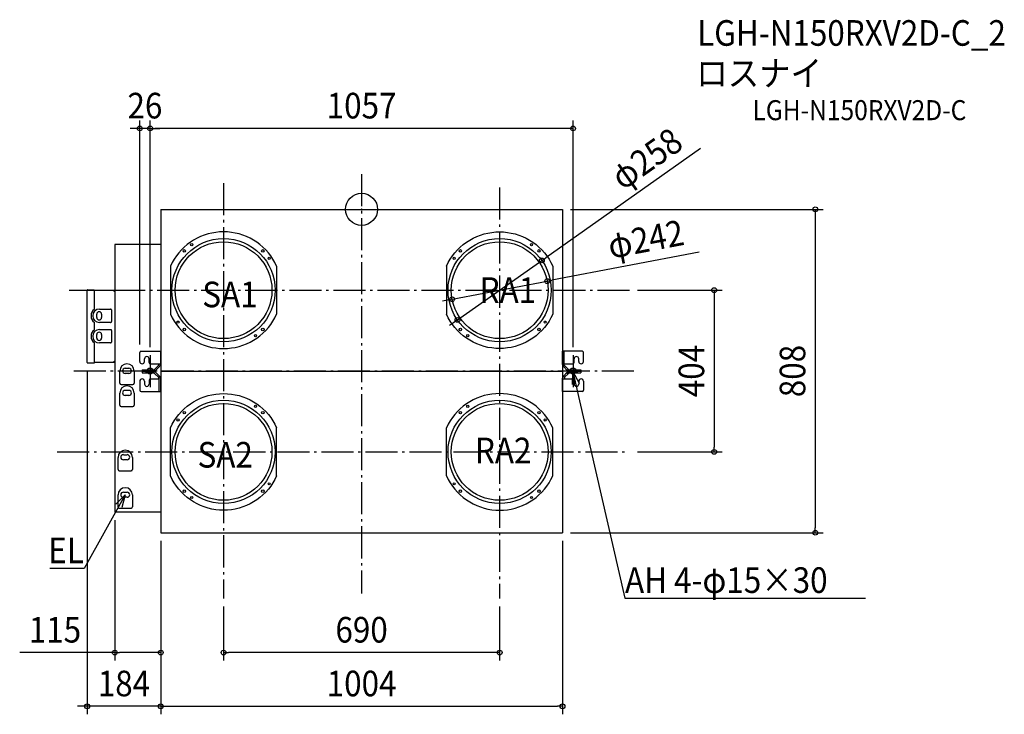
# Model space of a CAD drawing. Extents: x -855 to 1606, y -1262 to 474.
import ezdxf
from ezdxf.enums import TextEntityAlignment as Align

# ---------------------------------------------------------------- set-up
doc = ezdxf.new("R2010")
doc.units = 0
doc.header["$LTSCALE"] = 20
doc.header["$PDMODE"] = 3
doc.header["$PDSIZE"] = -2
doc.linetypes.add('DASHDOT', pattern=[5.5, 4, -0.6, 0.3, -0.6])
for name, color, linetype in [('ARRANGE', 1, 'CONTINUOUS'), ('BASIS', 6, 'DASHDOT'), ('DETAIL', 5, 'CONTINUOUS'), ('ETC', 61, 'CONTINUOUS'), ('FIX', 11, 'CONTINUOUS'), ('NOTE', 4, 'CONTINUOUS'), ('OUTLINE', 3, 'CONTINUOUS'), ('SIZE', 30, 'CONTINUOUS')]:
    doc.layers.add(name, color=color, linetype=linetype)
doc.styles.get("Standard").update_dxf_attribs({"font": 'SIMPLEX.shx', "width": 0.9, "height": 64, "bigfont": 'BIGFONT.shx'})

msp = doc.modelspace()

# ---------------------------------------------------------------- linework, layer by layer
at = {"layer": 'ARRANGE', "color": 1, "linetype": 'CONTINUOUS'}
msp.add_circle((0, 0), 40, dxfattribs=at)
msp.add_point((0, 0), dxfattribs=at)
at = {"layer": 'BASIS', "color": 6, "linetype": 'DASHDOT'}
for p, q in [((0, 88), (0, -959.6)), ((-345, 65.5), (-345, -972.6)), ((345, 54.3), (345, -972.6)), ((-730.6, -202), (669.3, -202)), ((-528.5, -364), (-528.5, -444)), ((528.5, -364), (528.5, -444)), ((680.7, -404), (-730.6, -404)), ((-760.6, -606), (669.3, -606))]:
    msp.add_line(p, q, dxfattribs=at)
at = {"layer": 'DETAIL', "color": 5, "linetype": 'CONTINUOUS'}
for p, q in [((-502, 0), (-502, -404)), ((-502, 0), (502, 0)), ((502, 0), (502, -808)), ((-411.2, -72.2), (-419.8, -76.9)), ((-402.3, -68), (-411.2, -72.2)), ((-393.1, -64.5), (-402.3, -68)), ((-383.8, -61.5), (-393.1, -64.5)), ((-374.2, -59.2), (-383.8, -61.5)), ((-364.6, -57.6), (-374.2, -59.2)), ((-354.8, -56.6), (-364.6, -57.6)), ((-345, -56.3), (-354.8, -56.6)), ((-335.2, -56.6), (-345, -56.3)), ((-325.4, -57.6), (-335.2, -56.6)), ((-315.8, -59.2), (-325.4, -57.6)), ((-306.2, -61.5), (-315.8, -59.2)), ((-296.9, -64.5), (-306.2, -61.5)), ((-287.7, -68), (-296.9, -64.5)), ((-278.8, -72.2), (-287.7, -68)), ((-270.2, -76.9), (-278.8, -72.2)), ((270.2, -76.9), (278.8, -72.2)), ((278.8, -72.2), (287.7, -68)), ((287.7, -68), (296.9, -64.5)), ((296.9, -64.5), (306.2, -61.5)), ((306.2, -61.5), (315.8, -59.2)), ((315.8, -59.2), (325.4, -57.6)), ((325.4, -57.6), (335.2, -56.6)), ((335.2, -56.6), (345, -56.3)), ((345, -56.3), (354.8, -56.6)), ((354.8, -56.6), (364.6, -57.6)), ((364.6, -57.6), (374.2, -59.2)), ((374.2, -59.2), (383.8, -61.5)), ((383.8, -61.5), (393.1, -64.5)), ((393.1, -64.5), (402.3, -68)), ((402.3, -68), (411.2, -72.2)), ((411.2, -72.2), (419.8, -76.9)), ((-617, -88), (-617, -757)), ((-502, -88), (-617, -88)), ((-443.3, -94.5), (-450.4, -101.3)), ((-435.9, -88.1), (-443.3, -94.5)), ((-428, -82.2), (-435.9, -88.1)), ((-419.8, -76.9), (-428, -82.2)), ((-262, -82.2), (-270.2, -76.9)), ((-254.1, -88.1), (-262, -82.2)), ((-246.7, -94.5), (-254.1, -88.1)), ((-239.6, -101.3), (-246.7, -94.5)), ((239.6, -101.3), (246.7, -94.5)), ((246.7, -94.5), (254.1, -88.1)), ((254.1, -88.1), (262, -82.2)), ((262, -82.2), (270.2, -76.9)), ((419.8, -76.9), (428, -82.2)), ((428, -82.2), (435.9, -88.1)), ((435.9, -88.1), (443.3, -94.5)), ((443.3, -94.5), (450.4, -101.3)), ((-462.9, -116.4), (-468.4, -124.5)), ((-456.9, -108.6), (-462.9, -116.4)), ((-450.4, -101.3), (-456.9, -108.6)), ((-233.1, -108.6), (-239.6, -101.3)), ((-227.1, -116.4), (-233.1, -108.6)), ((-221.6, -124.5), (-227.1, -116.4)), ((221.6, -124.5), (227.1, -116.4)), ((227.1, -116.4), (233.1, -108.6)), ((233.1, -108.6), (239.6, -101.3)), ((450.4, -101.3), (456.9, -108.6)), ((456.9, -108.6), (462.9, -116.4)), ((462.9, -116.4), (468.4, -124.5)), ((-473.3, -133), (-477.7, -141.8)), ((-477.7, -141.8), (-477.7, -262.2)), ((-468.4, -124.5), (-473.3, -133)), ((-216.7, -133), (-221.6, -124.5)), ((-212.3, -141.8), (-216.7, -133)), ((-212.3, -141.8), (-212.3, -262.2)), ((212.3, -141.8), (216.7, -133)), ((212.3, -141.8), (212.3, -262.2)), ((216.7, -133), (221.6, -124.5)), ((468.4, -124.5), (473.3, -133)), ((473.3, -133), (477.7, -141.8)), ((477.7, -141.8), (477.7, -262.2)), ((-686, -382.7), (-686, -202.3)), ((-684.7, -201), (-668, -201)), ((-668, -201), (-668, -249.7)), ((-618.7, -203), (-668, -203)), ((-618.7, -205.6), (-618.7, -203)), ((-617, -205.6), (-618.7, -205.6)), ((-661.8, -270.4), (-661.8, -261.6)), ((-655.4, -249.3), (-627.5, -249.3)), ((-650, -261.6), (-650, -270.4)), ((-624.5, -279.7), (-624.5, -252.3)), ((-477.7, -262.2), (-473.3, -271)), ((-216.7, -271), (-212.3, -262.2)), ((216.7, -271), (212.3, -262.2)), ((477.7, -262.2), (473.3, -271)), ((-668, -282.3), (-668, -300.9)), ((-627.5, -282.7), (-655.4, -282.7)), ((-473.3, -271), (-468.4, -279.5)), ((-468.4, -279.5), (-462.9, -287.6)), ((-462.9, -287.6), (-456.9, -295.4)), ((-233.1, -295.4), (-227.1, -287.6)), ((-227.1, -287.6), (-221.6, -279.5)), ((-221.6, -279.5), (-216.7, -271)), ((221.6, -279.5), (216.7, -271)), ((227.1, -287.6), (221.6, -279.5)), ((233.1, -295.4), (227.1, -287.6)), ((462.9, -287.6), (456.9, -295.4)), ((468.4, -279.5), (462.9, -287.6)), ((473.3, -271), (468.4, -279.5)), ((-661.8, -321.6), (-661.8, -312.8)), ((-655.4, -300.6), (-627.5, -300.6)), ((-650, -312.8), (-650, -321.6)), ((-624.5, -331), (-624.5, -303.5)), ((-456.9, -295.4), (-450.4, -302.7)), ((-450.4, -302.7), (-443.3, -309.5)), ((-443.3, -309.5), (-435.9, -315.9)), ((-435.9, -315.9), (-428, -321.8)), ((-262, -321.8), (-254.1, -315.9)), ((-254.1, -315.9), (-246.7, -309.5)), ((-246.7, -309.5), (-239.6, -302.7)), ((-239.6, -302.7), (-233.1, -295.4)), ((239.6, -302.7), (233.1, -295.4)), ((246.7, -309.5), (239.6, -302.7)), ((254.1, -315.9), (246.7, -309.5)), ((262, -321.8), (254.1, -315.9)), ((435.9, -315.9), (428, -321.8)), ((443.3, -309.5), (435.9, -315.9)), ((450.4, -302.7), (443.3, -309.5)), ((456.9, -295.4), (450.4, -302.7)), ((-668, -333.6), (-668, -384)), ((-627.5, -333.9), (-655.4, -333.9)), ((-428, -321.8), (-419.8, -327.1)), ((-419.8, -327.1), (-411.2, -331.8)), ((-411.2, -331.8), (-402.3, -336)), ((-402.3, -336), (-393.1, -339.5)), ((-393.1, -339.5), (-383.8, -342.5)), ((-383.8, -342.5), (-374.2, -344.8)), ((-315.8, -344.8), (-306.2, -342.5)), ((-306.2, -342.5), (-296.9, -339.5)), ((-296.9, -339.5), (-287.7, -336)), ((-287.7, -336), (-278.8, -331.8)), ((-278.8, -331.8), (-270.2, -327.1)), ((-270.2, -327.1), (-262, -321.8)), ((270.2, -327.1), (262, -321.8)), ((278.8, -331.8), (270.2, -327.1)), ((287.7, -336), (278.8, -331.8)), ((296.9, -339.5), (287.7, -336)), ((306.2, -342.5), (296.9, -339.5)), ((315.8, -344.8), (306.2, -342.5)), ((383.8, -342.5), (374.2, -344.8)), ((393.1, -339.5), (383.8, -342.5)), ((402.3, -336), (393.1, -339.5)), ((411.2, -331.8), (402.3, -336)), ((419.8, -327.1), (411.2, -331.8)), ((428, -321.8), (419.8, -327.1)), ((-554.5, -380.2), (-554.5, -358.1)), ((-551, -354.6), (-502.9, -354.6)), ((-502.9, -354.6), (-502.9, -387.6)), ((-374.2, -344.8), (-364.6, -346.4)), ((-364.6, -346.4), (-354.8, -347.4)), ((-354.8, -347.4), (-345, -347.7)), ((-345, -347.7), (-335.2, -347.4)), ((-335.2, -347.4), (-325.4, -346.4)), ((-325.4, -346.4), (-315.8, -344.8)), ((325.4, -346.4), (315.8, -344.8)), ((335.2, -347.4), (325.4, -346.4)), ((345, -347.7), (335.2, -347.4)), ((354.8, -347.4), (345, -347.7)), ((364.6, -346.4), (354.8, -347.4)), ((374.2, -344.8), (364.6, -346.4)), ((502, -387.6), (502, -354.6)), ((551, -354.6), (502, -354.6)), ((505.7, -354.6), (505.7, -387.6)), ((554.5, -380.2), (554.5, -358.1)), ((-668, -384), (-684.7, -384)), ((-668, -382), (-618.7, -382)), ((-618.7, -382), (-618.7, -379.4)), ((-618.7, -379.4), (-617, -379.4)), ((-548.4, -386), (-548.7, -386)), ((-542.6, -380.2), (-542.6, -373.5)), ((-531, -382.6), (-531, -373.5)), ((-527.5, -386), (-502.9, -386)), ((-517.6, -400.1), (-507.8, -390.3)), ((-515, -402.7), (-505.1, -392.9)), ((-507.2, -389.5), (-507.1, -389.3)), ((-507.1, -389.3), (-507, -389.1)), ((-507, -389.1), (-506.9, -388.8)), ((-506.9, -388.8), (-506.8, -388.6)), ((-506.8, -388.6), (-506.7, -388.3)), ((-506.7, -387.8), (-506.7, -386)), ((-506.7, -388.1), (-506.7, -387.8)), ((-506.7, -388.3), (-506.7, -388.1)), ((-503.1, -389.2), (-503.2, -389.5)), ((-503, -388.9), (-503.1, -389.2)), ((-502.9, -387.6), (-503, -388.2)), ((-503, -388.2), (-503, -388.5)), ((-503, -388.5), (-503, -388.9)), ((514, -402.7), (504.2, -392.9)), ((505.7, -386), (527.5, -386)), ((516.7, -400.1), (506.8, -390.3)), ((531, -382.6), (531, -373.5)), ((542.6, -380.2), (542.6, -373.5)), ((548.4, -386), (548.7, -386)), ((-604.3, -434.2), (-604.3, -404.1)), ((-591.1, -397.2), (-581.6, -397.2)), ((-581.6, -409.9), (-591.1, -409.9)), ((-568.4, -404.1), (-568.4, -434.2)), ((-548.2, -401.2), (-548.2, -408.7)), ((-548.2, -401.2), (-520.2, -401.2)), ((-520.2, -404.9), (-548.2, -404.9)), ((-548.2, -408.7), (-520.2, -408.7)), ((-540.4, -401.2), (-518.3, -401.2)), ((-518.3, -408.7), (-540.4, -408.7)), ((-518.1, -404.6), (-519.2, -401)), ((-519.2, -401), (-519, -401)), ((-519.2, -401), (-519.2, -401)), ((-518.1, -405.2), (-519.2, -408.8)), ((-519, -401), (-518.9, -401)), ((-518.9, -401), (-518.8, -400.9)), ((-518.8, -400.9), (-518.7, -400.9)), ((-518.7, -400.9), (-518.5, -400.8)), ((-518.5, -400.8), (-518.3, -400.7)), ((-518.3, -400.7), (-518.2, -400.6)), ((-518.2, -400.6), (-518, -400.4)), ((-518, -404.6), (-518.1, -404.6)), ((-518.1, -404.6), (-518.1, -404.6)), ((-518, -400.4), (-517.8, -400.3)), ((-517.8, -404.5), (-518, -404.6)), ((-517.8, -400.3), (-517.6, -400.1)), ((-517.7, -404.5), (-517.8, -404.5)), ((-517.5, -404.4), (-517.7, -404.5)), ((-517.6, -409.8), (-507.8, -419.6)), ((-517.3, -404.3), (-517.5, -404.4)), ((-517.1, -404.2), (-517.3, -404.3)), ((-516.9, -404.1), (-517.1, -404.2)), ((-516.6, -404), (-516.9, -404.1)), ((-516.4, -403.8), (-516.6, -404)), ((-516.1, -403.7), (-516.4, -403.8)), ((-515.8, -403.5), (-516.1, -403.7)), ((-515.6, -403.3), (-515.8, -403.5)), ((-515.3, -403), (-515.6, -403.3)), ((-515, -402.8), (-515.3, -403)), ((-515, -407.1), (-505.1, -417)), ((-502, -404), (-502, -808)), ((-502, -404), (502, -404)), ((514, -407.1), (504.2, -417)), ((516.7, -409.8), (506.8, -419.6)), ((513, -409.1), (512.9, -409.2)), ((512.9, -409.2), (517.2, -409.3)), ((513.2, -409), (513, -409.1)), ((513.3, -408.9), (513.2, -409)), ((513.5, -408.9), (513.3, -408.9)), ((513.6, -408.9), (513.5, -408.9)), ((513.7, -408.8), (513.6, -408.9)), ((517.2, -404.6), (513.7, -401)), ((517.2, -405.2), (513.7, -408.8)), ((513.7, -408.8), (513.7, -408.8)), ((514.1, -407.1), (514.3, -406.8)), ((514.3, -406.8), (514.6, -406.6)), ((514.6, -406.6), (514.9, -406.4)), ((514.8, -401.2), (548.2, -401.2)), ((548.2, -404.9), (514.8, -404.9)), ((514.8, -408.7), (548.2, -408.7)), ((514.9, -406.4), (515.2, -406.2)), ((515.2, -406.2), (515.4, -406)), ((515.4, -406), (515.7, -405.9)), ((515.7, -405.9), (515.9, -405.7)), ((515.9, -405.7), (516.2, -405.6)), ((516.2, -405.6), (516.4, -405.5)), ((516.4, -405.5), (516.6, -405.4)), ((516.6, -405.4), (516.8, -405.4)), ((516.9, -409.6), (516.7, -409.8)), ((516.8, -405.4), (516.9, -405.3)), ((516.9, -405.3), (517, -405.3)), ((517, -409.4), (516.9, -409.6)), ((517, -405.3), (517.1, -405.3)), ((517.2, -409.3), (517, -409.4)), ((517.1, -405.3), (517.2, -405.3)), ((517.2, -405.3), (517.2, -405.2)), ((517.9, -401.2), (540.4, -401.2)), ((540.4, -408.7), (517.9, -408.7)), ((548.2, -401.2), (548.2, -408.7)), ((-601.2, -437.3), (-571.6, -437.3)), ((-554.5, -429.6), (-554.5, -451.8)), ((-548.4, -423.8), (-548.7, -423.8)), ((-542.6, -429.6), (-542.6, -436.4)), ((-531, -427.3), (-531, -436.4)), ((-527.5, -423.8), (-506.7, -423.8)), ((-506.7, -422.2), (-506.7, -455.3)), ((-502.9, -422.2), (-502.9, -455.3)), ((502, -455.3), (502, -422.2)), ((502, -423.8), (527.5, -423.8)), ((506.8, -419.6), (506.8, -423.8)), ((531, -427.3), (531, -436.4)), ((542.6, -429.6), (542.6, -436.4)), ((548.4, -423.8), (548.7, -423.8)), ((554.5, -429.6), (554.5, -451.8)), ((-604.3, -489.2), (-604.3, -459.1)), ((-591.1, -452.2), (-581.6, -452.2)), ((-581.6, -464.9), (-591.1, -464.9)), ((-568.4, -459.1), (-568.4, -489.2)), ((-551, -455.3), (-502.9, -455.3)), ((-393.1, -468.5), (-383.8, -465.5)), ((-383.8, -465.5), (-374.2, -463.2)), ((-374.2, -463.2), (-364.6, -461.6)), ((-364.6, -461.6), (-354.8, -460.6)), ((-354.8, -460.6), (-345, -460.3)), ((-345, -460.3), (-335.2, -460.6)), ((-335.2, -460.6), (-325.4, -461.6)), ((-325.4, -461.6), (-315.8, -463.2)), ((-315.8, -463.2), (-306.2, -465.5)), ((-306.2, -465.5), (-296.9, -468.5)), ((306.2, -465.5), (296.9, -468.5)), ((315.8, -463.2), (306.2, -465.5)), ((325.4, -461.6), (315.8, -463.2)), ((335.2, -460.6), (325.4, -461.6)), ((345, -460.3), (335.2, -460.6)), ((354.8, -460.6), (345, -460.3)), ((364.6, -461.6), (354.8, -460.6)), ((374.2, -463.2), (364.6, -461.6)), ((383.8, -465.5), (374.2, -463.2)), ((393.1, -468.5), (383.8, -465.5)), ((551, -455.3), (502, -455.3)), ((-443.3, -498.5), (-435.9, -492.1)), ((-435.9, -492.1), (-428, -486.2)), ((-428, -486.2), (-419.8, -480.9)), ((-419.8, -480.9), (-411.2, -476.2)), ((-411.2, -476.2), (-402.3, -472)), ((-402.3, -472), (-393.1, -468.5)), ((-296.9, -468.5), (-287.7, -472)), ((-287.7, -472), (-278.8, -476.2)), ((-278.8, -476.2), (-270.2, -480.9)), ((-270.2, -480.9), (-262, -486.2)), ((-262, -486.2), (-254.1, -492.1)), ((-254.1, -492.1), (-246.7, -498.5)), ((254.1, -492.1), (246.7, -498.5)), ((262, -486.2), (254.1, -492.1)), ((270.2, -480.9), (262, -486.2)), ((278.8, -476.2), (270.2, -480.9)), ((287.7, -472), (278.8, -476.2)), ((296.9, -468.5), (287.7, -472)), ((402.3, -472), (393.1, -468.5)), ((411.2, -476.2), (402.3, -472)), ((419.8, -480.9), (411.2, -476.2)), ((428, -486.2), (419.8, -480.9)), ((435.9, -492.1), (428, -486.2)), ((443.3, -498.5), (435.9, -492.1)), ((-601.2, -492.4), (-571.6, -492.4)), ((-462.9, -520.4), (-456.9, -512.6)), ((-456.9, -512.6), (-450.4, -505.3)), ((-450.4, -505.3), (-443.3, -498.5)), ((-246.7, -498.5), (-239.6, -505.3)), ((-239.6, -505.3), (-233.1, -512.6)), ((-233.1, -512.6), (-227.1, -520.4)), ((233.1, -512.6), (227.1, -520.4)), ((239.6, -505.3), (233.1, -512.6)), ((246.7, -498.5), (239.6, -505.3)), ((450.4, -505.3), (443.3, -498.5)), ((456.9, -512.6), (450.4, -505.3)), ((462.9, -520.4), (456.9, -512.6)), ((-477.7, -545.8), (-473.3, -537)), ((-473.3, -537), (-468.4, -528.5)), ((-468.4, -528.5), (-462.9, -520.4)), ((-227.1, -520.4), (-221.6, -528.5)), ((-221.6, -528.5), (-216.7, -537)), ((-216.7, -537), (-212.3, -545.8)), ((216.7, -537), (212.3, -545.8)), ((221.6, -528.5), (216.7, -537)), ((227.1, -520.4), (221.6, -528.5)), ((468.4, -528.5), (462.9, -520.4)), ((473.3, -537), (468.4, -528.5)), ((477.7, -545.8), (473.3, -537)), ((-477.7, -666.2), (-477.7, -545.8)), ((-212.3, -666.2), (-212.3, -545.8)), ((212.3, -666.2), (212.3, -545.8)), ((477.7, -666.2), (477.7, -545.8)), ((-595.5, -613), (-586, -613)), ((-608.7, -650), (-608.7, -619.8)), ((-586, -625.7), (-595.5, -625.7)), ((-572.8, -619.8), (-572.8, -650)), ((-605.6, -653.1), (-576, -653.1)), ((-473.3, -675), (-477.7, -666.2)), ((-468.4, -683.5), (-473.3, -675)), ((-462.9, -691.6), (-468.4, -683.5)), ((-221.6, -683.5), (-227.1, -691.6)), ((-216.7, -675), (-221.6, -683.5)), ((-212.3, -666.2), (-216.7, -675)), ((212.3, -666.2), (216.7, -675)), ((216.7, -675), (221.6, -683.5)), ((221.6, -683.5), (227.1, -691.6)), ((462.9, -691.6), (468.4, -683.5)), ((468.4, -683.5), (473.3, -675)), ((473.3, -675), (477.7, -666.2)), ((-608.7, -743.7), (-608.7, -713.6)), ((-595.5, -706.7), (-586, -706.7)), ((-572.8, -713.6), (-572.8, -743.7)), ((-456.9, -699.4), (-462.9, -691.6)), ((-450.4, -706.7), (-456.9, -699.4)), ((-443.3, -713.5), (-450.4, -706.7)), ((-435.9, -719.9), (-443.3, -713.5)), ((-246.7, -713.5), (-254.1, -719.9)), ((-239.6, -706.7), (-246.7, -713.5)), ((-233.1, -699.4), (-239.6, -706.7)), ((-227.1, -691.6), (-233.1, -699.4)), ((227.1, -691.6), (233.1, -699.4)), ((233.1, -699.4), (239.6, -706.7)), ((239.6, -706.7), (246.7, -713.5)), ((246.7, -713.5), (254.1, -719.9)), ((435.9, -719.9), (443.3, -713.5)), ((443.3, -713.5), (450.4, -706.7)), ((450.4, -706.7), (456.9, -699.4)), ((456.9, -699.4), (462.9, -691.6)), ((-586, -719.4), (-595.5, -719.4)), ((-428, -725.8), (-435.9, -719.9)), ((-419.8, -731.1), (-428, -725.8)), ((-411.2, -735.8), (-419.8, -731.1)), ((-402.3, -740), (-411.2, -735.8)), ((-278.8, -735.8), (-287.7, -740)), ((-270.2, -731.1), (-278.8, -735.8)), ((-262, -725.8), (-270.2, -731.1)), ((-254.1, -719.9), (-262, -725.8)), ((254.1, -719.9), (262, -725.8)), ((262, -725.8), (270.2, -731.1)), ((270.2, -731.1), (278.8, -735.8)), ((278.8, -735.8), (287.7, -740)), ((402.3, -740), (411.2, -735.8)), ((411.2, -735.8), (419.8, -731.1)), ((419.8, -731.1), (428, -725.8)), ((428, -725.8), (435.9, -719.9)), ((-502, -757), (-617, -757)), ((-605.6, -746.9), (-576, -746.9)), ((-393.1, -743.5), (-402.3, -740)), ((-383.8, -746.5), (-393.1, -743.5)), ((-374.2, -748.8), (-383.8, -746.5)), ((-364.6, -750.4), (-374.2, -748.8)), ((-354.8, -751.4), (-364.6, -750.4)), ((-345, -751.7), (-354.8, -751.4)), ((-335.2, -751.4), (-345, -751.7)), ((-325.4, -750.4), (-335.2, -751.4)), ((-315.8, -748.8), (-325.4, -750.4)), ((-306.2, -746.5), (-315.8, -748.8)), ((-296.9, -743.5), (-306.2, -746.5)), ((-287.7, -740), (-296.9, -743.5)), ((287.7, -740), (296.9, -743.5)), ((296.9, -743.5), (306.2, -746.5)), ((306.2, -746.5), (315.8, -748.8)), ((315.8, -748.8), (325.4, -750.4)), ((325.4, -750.4), (335.2, -751.4)), ((335.2, -751.4), (345, -751.7)), ((345, -751.7), (354.8, -751.4)), ((354.8, -751.4), (364.6, -750.4)), ((364.6, -750.4), (374.2, -748.8)), ((374.2, -748.8), (383.8, -746.5)), ((383.8, -746.5), (393.1, -743.5)), ((393.1, -743.5), (402.3, -740)), ((-502, -808), (502, -808))]:
    msp.add_line(p, q, dxfattribs=at)
for centre, radius in [((-345, -202), 129), ((345, -202), 129), ((-345, -202), 121), ((-424.7, -88.2), 2.67), ((345, -202), 121), ((424.7, -88.2), 2.67), ((-443.2, -103.8), 3.1), ((-246.8, -103.8), 3.1), ((-231.2, -122.3), 2.67), ((231.2, -122.3), 2.67), ((246.8, -103.8), 3.1), ((443.2, -103.8), 3.1), ((-458.8, -281.7), 2.67), ((458.8, -281.7), 2.67), ((-443.2, -300.2), 3.1), ((-265.3, -315.8), 2.67), ((-246.8, -300.2), 3.1), ((246.8, -300.2), 3.1), ((265.3, -315.8), 2.67), ((443.2, -300.2), 3.1), ((-345, -606), 129), ((-345, -606), 121), ((-265.3, -492.2), 2.67), ((345, -606), 129), ((345, -606), 121), ((265.3, -492.2), 2.67), ((-443.2, -507.8), 3.1), ((-246.8, -507.8), 3.1), ((246.8, -507.8), 3.1), ((443.2, -507.8), 3.1), ((-458.8, -526.3), 2.67), ((458.8, -526.3), 2.67), ((-231.2, -685.7), 2.67), ((231.2, -685.7), 2.67), ((-443.2, -704.2), 3.1), ((-246.8, -704.2), 3.1), ((246.8, -704.2), 3.1), ((443.2, -704.2), 3.1), ((-424.7, -719.8), 2.67), ((424.7, -719.8), 2.67)]:
    msp.add_circle(centre, radius, dxfattribs=at)
for centre, radius, start, end in [((-684.7, -202.3), 1.27, 90.0055, 180.002), ((-618.7, -205.6), 1.7, 0.0013, 90.0006), ((-655.9, -266), 20.3, 126.4368, 233.5632), ((-655.4, -266), 16.7, 90, 270), ((-655.9, -261.6), 5.89, 0, 180), ((-655.9, -270.4), 5.89, 180, 0), ((-627.5, -252.3), 2.94, 359.9964, 90.0036), ((-627.5, -279.7), 2.94, 269.9964, 0.0036), ((-655.9, -317.2), 20.3, 126.4368, 233.5632), ((-655.4, -317.2), 16.7, 90, 270), ((-655.9, -312.8), 5.89, 0, 180), ((-627.5, -303.5), 2.94, 359.9964, 90.0036), ((-655.9, -321.6), 5.89, 180, 0), ((-627.5, -331), 2.94, 269.9964, 0.0036), ((-551, -358.1), 3.5, 90, 180), ((-536.8, -373.5), 5.83, 0, 180), ((536.8, -373.5), 5.83, 0, 180), ((551, -358.1), 3.5, 0, 90), ((-684.7, -382.7), 1.27, 180.0022, 270.0079), ((-618.7, -379.4), 1.7, 269.9913, 359.9973), ((-586.4, -404.1), 18, 0, 180), ((-548.7, -380.2), 5.83, 180, 270), ((-548.4, -380.2), 5.83, 270, 0), ((-527.5, -382.6), 3.5, 180, 270), ((-510.4, -387.6), 3.73, 315, 328.9406), ((-510.4, -387.6), 7.46, 315, 345.0507), ((509.5, -387.6), 7.46, 180, 225), ((509.5, -387.6), 3.73, 180, 225), ((527.5, -382.6), 3.5, 270, 0), ((548.4, -380.2), 5.83, 180, 270), ((548.7, -380.2), 5.83, 270, 0), ((-591.1, -403.5), 6.35, 90, 270), ((-581.6, -403.5), 6.35, 270, 90), ((-520.2, -397.5), 3.73, 270, 286.6655), ((-520.2, -397.5), 7.46, 270, 286.6655), ((-520.2, -412.4), 7.46, 45, 90), ((-520.2, -412.4), 3.73, 45, 90), ((-520.2, -397.5), 7.46, 314.6187, 315), ((-510.4, -422.2), 7.46, 0, 45), ((509.5, -422.2), 7.46, 135, 180), ((514.8, -412.4), 3.73, 90, 106.6655), ((515.2, -403.6), 1.45, 146.1186, 251.0363), ((519.3, -412.4), 7.46, 134.6187, 135), ((516.7, -402.4), 2.26, 90.8411, 148.8747), ((517.2, -395.9), 9.35, 255.1221, 270.008), ((-601.2, -434.2), 3.17, 179.9964, 270.0036), ((-586.4, -459.1), 18, 0, 180), ((-571.6, -434.2), 3.17, 269.9964, 0.0036), ((-548.7, -429.6), 5.83, 90, 180), ((-548.4, -429.6), 5.83, 0, 90), ((-536.8, -436.4), 5.83, 180, 0), ((-527.5, -427.3), 3.5, 90, 180), ((-510.4, -422.2), 3.73, 0, 45), ((527.5, -427.3), 3.5, 0, 90), ((536.8, -436.4), 5.83, 180, 0), ((548.4, -429.6), 5.83, 90, 180), ((548.7, -429.6), 5.83, 0, 90), ((-591.1, -458.6), 6.35, 90, 270), ((-581.6, -458.6), 6.35, 270, 90), ((-551, -451.8), 3.5, 180, 270), ((551, -451.8), 3.5, 270, 0), ((-601.2, -489.2), 3.17, 179.9964, 270.0036), ((-571.6, -489.2), 3.17, 269.9964, 0.0036), ((-590.8, -619.8), 18, 0, 180), ((-595.5, -619.3), 6.35, 90, 270), ((-586, -619.3), 6.35, 270, 90), ((-605.6, -650), 3.17, 179.9964, 270.0036), ((-576, -650), 3.17, 269.9964, 0.0036), ((-590.8, -713.6), 18, 0, 180), ((-595.5, -713.1), 6.35, 90, 270), ((-586, -713.1), 6.35, 270, 90), ((-605.6, -743.7), 3.17, 179.9964, 270.0036), ((-576, -743.7), 3.17, 269.9964, 0.0036)]:
    msp.add_arc(centre, radius, start, end, dxfattribs=at)
at = {"layer": 'FIX', "color": 11, "linetype": 'CONTINUOUS'}
for centre in [(-528.5, -404), (528.5, -404)]:
    msp.add_circle(centre, 7.5, dxfattribs=at)
at = {"layer": 'NOTE', "color": 4, "linetype": 'CONTINUOUS'}
for p, q in [((526.8, -438), (528, -404.9)), ((528, -404.9), (543.5, -434.2)), ((528, -404.9), (542.3, -467.3)), ((542.3, -467.3), (657.9, -971.2)), ((-590.8, -713.1), (-693.8, -897)), ((-613.9, -736.8), (-590.8, -713.1)), ((-590.8, -713.1), (-598.9, -745.2)), ((-693.8, -897), (-779.3, -897)), ((657.9, -971.2), (658.3, -971.2)), ((658.3, -971.2), (1259.1, -971.2))]:
    msp.add_line(p, q, dxfattribs=at)
at = {"layer": 'OUTLINE', "color": 3, "linetype": 'CONTINUOUS'}
for p, q in [((-502, 0), (-502, -88)), ((-502, 0), (502, 0)), ((502, 0), (502, -354.6)), ((-617, -88), (-617, -205.6)), ((-502, -88), (-617, -88)), ((-686, -382.7), (-686, -202.3)), ((-684.7, -201), (-668, -201)), ((-668, -201), (-668, -203)), ((-618.7, -203), (-668, -203)), ((-618.7, -203.9), (-618.7, -203)), ((551, -354.6), (502, -354.6)), ((554.5, -380.2), (554.5, -358.1)), ((-668, -384), (-684.7, -384)), ((-668, -382), (-668, -384)), ((-668, -382), (-618.7, -382)), ((-618.7, -382), (-618.7, -381.1)), ((-617, -379.4), (-617, -757)), ((505.7, -386), (505.7, -387.6)), ((505.7, -386), (527.5, -386)), ((516.7, -400.1), (506.8, -390.3)), ((531, -382.6), (531, -373.5)), ((542.6, -380.2), (542.6, -373.5)), ((548.4, -386), (548.7, -386)), ((516.7, -409.8), (506.8, -419.6)), ((513, -409.1), (512.9, -409.2)), ((512.9, -409.2), (517.2, -409.3)), ((513.2, -409), (513, -409.1)), ((513.3, -408.9), (513.2, -409)), ((513.5, -408.9), (513.3, -408.9)), ((513.6, -408.9), (513.5, -408.9)), ((513.7, -408.8), (513.6, -408.9)), ((513.7, -408.8), (513.7, -408.8)), ((514.8, -401.2), (548.2, -401.2)), ((514.8, -408.7), (548.2, -408.7)), ((516.9, -409.6), (516.7, -409.8)), ((517, -409.4), (516.9, -409.6)), ((517.2, -409.3), (517, -409.4)), ((548.2, -401.2), (548.2, -408.7)), ((506.8, -419.6), (506.8, -423.8)), ((506.8, -423.8), (527.5, -423.8)), ((531, -427.3), (531, -436.4)), ((542.6, -429.6), (542.6, -436.4)), ((548.4, -423.8), (548.7, -423.8)), ((554.5, -429.6), (554.5, -451.8)), ((502, -455.3), (502, -808)), ((551, -455.3), (502, -455.3)), ((-502, -757), (-617, -757)), ((-502, -757), (-502, -808)), ((-502, -808), (502, -808))]:
    msp.add_line(p, q, dxfattribs=at)
for centre, radius, start, end in [((-684.7, -202.3), 1.27, 90.0055, 180.002), ((-618.7, -205.6), 1.7, 0.0013, 90.0006), ((536.8, -373.5), 5.83, 0, 180), ((551, -358.1), 3.5, 0, 90), ((-684.7, -382.7), 1.27, 180.0022, 270.0079), ((-618.7, -379.4), 1.7, 269.9913, 359.9973), ((509.5, -387.6), 3.73, 180, 225), ((527.5, -382.6), 3.5, 270, 0), ((548.4, -380.2), 5.83, 180, 270), ((548.7, -380.2), 5.83, 270, 0), ((514.8, -412.4), 3.73, 90, 106.6655), ((516.7, -402.4), 2.26, 90.8411, 148.8747), ((527.5, -427.3), 3.5, 0, 90), ((536.8, -436.4), 5.83, 180, 0), ((548.4, -429.6), 5.83, 90, 180), ((548.7, -429.6), 5.83, 0, 90), ((551, -451.8), 3.5, 270, 0)]:
    msp.add_arc(centre, radius, start, end, dxfattribs=at)
at = {"layer": 'SIZE', "color": 30, "linetype": 'CONTINUOUS'}
for p, q in [((-554.5, -338.1), (-554.5, 222.1)), ((-528.5, -344), (-528.5, 222.1)), ((-528.5, -344), (-528.5, 222.1)), ((528.5, -344), (528.5, 222.1)), ((-566.5, 202.1), (-578.5, 202.1)), ((-554.5, 202.1), (-566.5, 202.1)), ((-528.5, 202.1), (-554.5, 202.1)), ((-528.5, 202.1), (-516.5, 202.1)), ((-528.5, 202.1), (-516.5, 202.1)), ((516.5, 202.1), (-516.5, 202.1)), ((-516.5, 202.1), (-504.5, 202.1)), ((528.5, 202.1), (516.5, 202.1)), ((847.3, 152.1), (460.2, -120.8)), ((522, 0), (1154, 0)), ((1134, 0), (1134, -12)), ((1134, -12), (1134, -796)), ((450.4, -127.7), (460.2, -120.8)), ((843.8, -107.1), (475.7, -177.1)), ((239.6, -276.3), (450.4, -127.7)), ((226.1, -224.6), (463.9, -179.4)), ((463.9, -179.4), (475.7, -177.1)), ((689.3, -202), (901.2, -202)), ((881.2, -202), (881.2, -214)), ((881.2, -214), (881.2, -594)), ((214.3, -226.9), (202.6, -229.1)), ((226.1, -224.6), (214.3, -226.9)), ((229.8, -283.2), (220, -290.2)), ((239.6, -276.3), (229.8, -283.2)), ((-686, -402.7), (-686, -1261.7)), ((689.3, -606), (901.2, -606)), ((881.2, -606), (881.2, -594)), ((-617, -777), (-617, -1127.4)), ((522, -808), (1154, -808)), ((1134, -808), (1134, -796)), ((-502, -828), (-502, -1127.4)), ((-502, -828), (-502, -1261.7)), ((-502, -828), (-502, -1261.7)), ((502, -828), (502, -1261.7)), ((-345, -992.6), (-345, -1127.4)), ((345, -992.6), (345, -1127.4)), ((-617, -1107.4), (-854.5, -1107.4)), ((-617, -1107.4), (-605, -1107.4)), ((-514, -1107.4), (-605, -1107.4)), ((-502, -1107.4), (-514, -1107.4)), ((-345, -1107.4), (-333, -1107.4)), ((333, -1107.4), (-333, -1107.4)), ((345, -1107.4), (333, -1107.4)), ((-698, -1241.7), (-710, -1241.7)), ((-686, -1241.7), (-698, -1241.7)), ((-502, -1241.7), (-686, -1241.7)), ((-502, -1241.7), (-490, -1241.7)), ((-502, -1241.7), (-490, -1241.7)), ((-490, -1241.7), (490, -1241.7)), ((-490, -1241.7), (-478, -1241.7)), ((502, -1241.7), (490, -1241.7))]:
    msp.add_line(p, q, dxfattribs=at)
for centre in [(-554.5, 202.1), (-528.5, 202.1), (-528.5, 202.1), (528.5, 202.1), (1134, 0), (450.4, -127.7), (463.9, -179.4), (881.2, -202), (226.1, -224.6), (239.6, -276.3), (881.2, -606), (1134, -808), (-617, -1107.4), (-502, -1107.4), (-345, -1107.4), (345, -1107.4), (-686, -1241.7), (-502, -1241.7), (-502, -1241.7), (502, -1241.7)]:
    msp.add_circle(centre, 6, dxfattribs=at)

# ---------------------------------------------------------------- texts
at = {"layer": 'ETC', "color": 61, "linetype": 'CONTINUOUS', "width": 0.9}
for s, height, p in [('LGH-N150RXV2D-C_2', 64, (838.6, 408.7)), ('ロスナイ', 64, (836.4, 308)), ('LGH-N150RXV2D-C', 50, (976.9, 222.8))]:
    msp.add_text(s, height=height, dxfattribs=at).set_placement(p)
at = {"layer": 'NOTE', "color": 4, "linetype": 'CONTINUOUS', "width": 0.9}
for s, p in [('RA1', (295, -233.8)), ('SA1', (-398.2, -244.6)), ('SA2', (-410, -645.2)), ('RA2', (283.2, -634.5)), ('AH 4-φ15×30', (658.4, -958.4))]:
    msp.add_text(s, height=64, dxfattribs=at).set_placement(p)
msp.add_text('EL', height=64, dxfattribs=at).set_placement((-694.2, -884.2), align=Align.RIGHT)
at = {"layer": 'SIZE', "color": 30, "linetype": 'CONTINUOUS', "width": 0.9}
for s, p in [('26', (-541.5, 227.1)), ('1057', (0, 227.1)), ('115', (-766.5, -1082.4)), ('690', (0, -1082.4)), ('184', (-594, -1216.7)), ('1004', (0, -1216.7))]:
    msp.add_text(s, height=64, dxfattribs=at).set_placement(p, align=Align.CENTER)
for s, rotation, p in [('φ258', 35.1842, (730.6, 100.4)), ('φ242', 10.7731, (716.2, -105.9)), ('404', 90, (856.2, -404)), ('808', 90, (1109, -404))]:
    msp.add_text(s, height=64, rotation=rotation, dxfattribs=at).set_placement(p, align=Align.CENTER)

doc.saveas('drawing.dxf')
